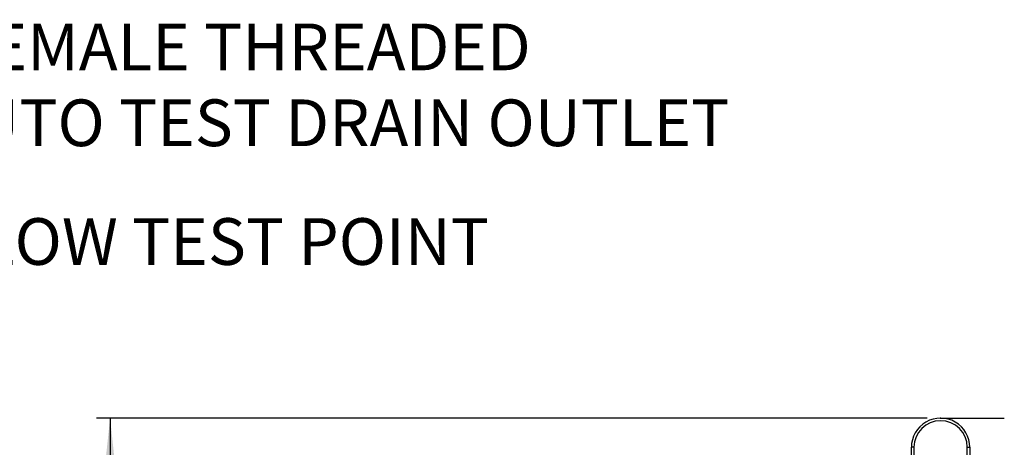
# Model space of a CAD drawing. Units: millimetres. Extents: x 4 to 416, y 4 to 293.
# Drawn here: x 80 to 152, y 149 to 180 of the extents above; entities that cross this region are included whole.
import ezdxf

# ---------------------------------------------------------------- set-up
doc = ezdxf.new("R2010")
doc.units = ezdxf.units.MM
doc.header["$PDSIZE"] = -1
doc.linetypes.add('HIDDEN', pattern=[1.905, 1.27, -0.635])
doc.layers.add('FORMAT', color=7, linetype='Continuous')
doc.styles.add('SLDTEXTSTYLE0', font='TXT', dxfattribs={"width": 0.75})
doc.dimstyles.new('SLDDIMSTYLE0', dxfattribs={"dimtxt": 3.439583, "dimasz": 3.556, "dimexe": 0, "dimexo": 0.0625, "dimgap": 0.859896, "dimtad": 1, "dimdec": 0, "dimlfac": 8, "dimrnd": 1e-09, "dimzin": 12, "dimdsep": 46, "dimtxsty": 'SLDTEXTSTYLE0', "dimsah": 1, "dimcen": 0.09, "dimadec": 0, "dimazin": 3, "dimtfac": 1, "dimtdec": 0, "dimtofl": 0, "dimtmove": 0, "dimatfit": 3, "dimfxl": 0, "dimfrac": 2, "dimtolj": 1, "dimtzin": 12, "dimarcsym": 0})

# ---------------------------------------------------------------- blocks, each defined once
blk = doc.blocks.new('_D')
at = {"layer": 'FORMAT'}
for p, q in [((146.327, 150.932), (85.202, 150.932)), ((86.202, 150.932), (86.202, 53.489)), ((113.202, 53.489), (85.202, 53.489))]:
    blk.add_line(p, q, dxfattribs=at)
for points in [[(86.202, 150.932), (85.821, 147.376), (86.583, 147.376)], [(86.202, 53.489), (86.583, 57.045), (85.821, 57.045)]]:
    blk.add_solid(points, dxfattribs=at)
at = {"layer": 'FORMAT', "insert": (81.768, 98.398), "char_height": 3.4396, "attachment_point": 1, "rotation": 90, "style": 'SLDTEXTSTYLE0'}
blk.add_mtext('780', dxfattribs=at)

msp = doc.modelspace()

# ---------------------------------------------------------------- linework, layer by layer
at = {"color": 7, "linetype": 'Continuous', "lineweight": 25}
for p, q in [((145.175, 136.592), (145.175, 148.78)), ((145.366, 148.78), (145.175, 148.78)), ((145.366, 148.78), (145.366, 136.592)), ((149.289, 136.592), (149.289, 148.78)), ((149.289, 148.78), (149.479, 148.78)), ((149.479, 148.78), (149.479, 136.592))]:
    msp.add_line(p, q, dxfattribs=at)
for radius, start, end in [(2.152, 359.99999, 180.00001), (1.962, 0.00002, 179.99998)]:
    msp.add_arc((147.327, 148.78), radius, start, end, dxfattribs=at)
at = {"layer": 'FORMAT'}
msp.add_line((147.327, 150.932), (152.015, 150.932), dxfattribs=at)
at = {"layer": 'FORMAT', "linetype": 'HIDDEN'}
msp.add_point((147.327, 150.932), dxfattribs=at)

# ---------------------------------------------------------------- texts
at = {"layer": 'FORMAT', "char_height": 3.43958, "attachment_point": 1, "style": 'SLDTEXTSTYLE0'}
for s, insert in [('1/2" BSP FEMALE THREADED', (54.513, 179.982)), ('WEEKLY AUTO TEST DRAIN OUTLET', (54.513, 174.396)), ('MANUAL FLOW TEST POINT', (54.144, 165.652))]:
    msp.add_mtext(s, dxfattribs=dict(at, insert=insert))

# ---------------------------------------------------------------- dimensions: what is measured, and where the dimension line sits
at = {"layer": 'FORMAT'}
dim = msp.add_linear_dim(base=(86.202, 53.489), p1=(147.327, 150.932), p2=(114.202, 53.489), angle=90, dimstyle='SLDDIMSTYLE0', dxfattribs=at)
dim.commit()
dim.dimension.update_dxf_attribs({"geometry": '_D', "text_midpoint": (86.202, 102.211), "dimtype": 160})

doc.saveas('drawing.dxf')
